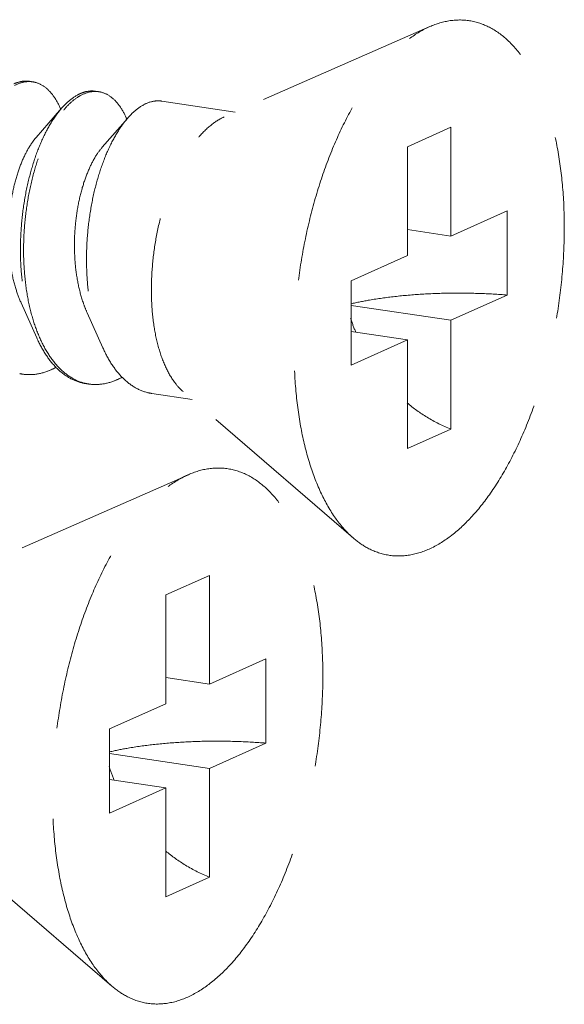
# Model space of a CAD drawing. Units: millimetres. Extents: x 10329 to 16835, y 2883 to 5311.
# Drawn here: x 10569 to 10577, y 3722 to 3736 of the extents above; entities that cross this region are included whole.
import ezdxf

# ---------------------------------------------------------------- set-up
doc = ezdxf.new("R2010")
doc.units = ezdxf.units.MM
doc.linetypes.add('HIDDEN', pattern=[0.375, 0.25, -0.125])
doc.layers.add('虚线', color=4, linetype='HIDDEN', lineweight=13)

msp = doc.modelspace()

# ---------------------------------------------------------------- linework, layer by layer
at = {"layer": '虚线', "color": 4, "linetype": 'HIDDEN', "ltscale": 10}
for p, q in [((10574.7552, 3735.8929), (10571.923, 3734.6495)), ((10572.0765, 3734.7169), (10571.0652, 3734.868)), ((10569.6876, 3734.7693), (10569.3377, 3734.3685)), ((10570.597, 3734.6334), (10570.247, 3734.2326)), ((10575.0463, 3734.507), (10574.4463, 3734.238)), ((10575.0463, 3734.507), (10575.0463, 3733.0098)), ((10574.4463, 3734.238), (10574.4463, 3732.7408)), ((10575.0463, 3733.0098), (10575.8213, 3733.3572)), ((10575.8213, 3733.3572), (10575.8213, 3732.1981)), ((10575.0463, 3733.0098), (10574.4463, 3733.0994)), ((10573.6713, 3732.3934), (10574.4463, 3732.7408)), ((10573.6713, 3732.3934), (10573.6713, 3731.2343)), ((10575.0463, 3731.8507), (10575.8213, 3732.1981)), ((10569.1294, 3732.0917), (10569.3461, 3731.608)), ((10575.0463, 3731.8507), (10573.6713, 3732.0561)), ((10570.0387, 3731.9558), (10570.2554, 3731.4721)), ((10575.0463, 3731.8507), (10575.0463, 3730.3535)), ((10574.4463, 3731.5817), (10573.6713, 3731.6975)), ((10573.6713, 3731.2343), (10574.4463, 3731.5817)), ((10574.4463, 3731.5817), (10574.4463, 3730.0845)), ((10571.4854, 3730.7608), (10570.9287, 3730.844)), ((10573.7032, 3728.8531), (10571.3622, 3730.8667)), ((10575.0463, 3730.3535), (10574.4463, 3730.0845)), ((10571.4317, 3729.7259), (10568.5995, 3728.4824)), ((10571.7227, 3728.3399), (10571.1227, 3728.0709)), ((10571.7227, 3728.3399), (10571.7227, 3726.8427)), ((10571.1227, 3728.0709), (10571.1227, 3726.5738)), ((10571.7227, 3726.8427), (10572.4977, 3727.1902)), ((10572.4977, 3727.1902), (10572.4977, 3726.031)), ((10571.7227, 3726.8427), (10571.1227, 3726.9324)), ((10570.3477, 3726.2263), (10571.1227, 3726.5738)), ((10570.3477, 3726.2263), (10570.3477, 3725.0672)), ((10571.7227, 3725.6836), (10572.4977, 3726.031)), ((10571.7227, 3725.6836), (10570.3477, 3725.8891)), ((10571.7227, 3725.6836), (10571.7227, 3724.1864)), ((10571.1227, 3725.4146), (10570.3477, 3725.5305)), ((10570.3477, 3725.0672), (10571.1227, 3725.4146)), ((10571.1227, 3725.4146), (10571.1227, 3723.9175)), ((10570.3796, 3722.686), (10568.0387, 3724.6997)), ((10571.7227, 3724.1864), (10571.1227, 3723.9175))]:
    msp.add_line(p, q, dxfattribs=at)
for centre, radius, start, end in [((10569.2395, 3734.7879), 0.3489, 81.70001, 88.82059), ((10570.1614, 3734.4829), 0.5345, 114.68674, 118.82086), ((10570.1488, 3734.6521), 0.3489, 81.70001, 88.82059), ((10570.2322, 3734.4261), 0.5919, 118.80401, 121.77549), ((10568.5435, 3734.2703), 1.2323, 23.1718, 23.49102), ((10569.4529, 3734.1345), 1.2323, 23.1718, 23.49102), ((10576.1583, 3732.6916), 2.6226, 197.9945, 202.51016), ((10571.1794, 3732.4004), 1.9601, 203.44756, 203.67209), ((10569.2439, 3731.7195), 0.6168, 257.49633, 261.56105), ((10570.1516, 3731.5758), 0.6089, 256.47378, 257.48996), ((10570.1532, 3731.5836), 0.6168, 257.49633, 261.56105), ((10572.8348, 3726.5245), 2.6226, 197.9945, 202.51016)]:
    msp.add_arc(centre, radius, start, end, dxfattribs=at)
for points, start_tangent, end_tangent in [([(10574.7463, 3728.7025), (10575.0372, 3728.8772), (10575.321, 3729.136), (10575.5907, 3729.4727), (10575.8395, 3729.8789), (10576.0615, 3730.3445), (10576.251, 3730.8583), (10576.4035, 3731.4074), (10576.5152, 3731.9784), (10576.5834, 3732.5572), (10576.6063, 3733.1296), (10576.5834, 3733.6814), (10576.5152, 3734.1991), (10576.4035, 3734.67), (10576.251, 3735.0824), (10576.0615, 3735.4261), (10575.8395, 3735.6928), (10575.5907, 3735.8759), (10575.321, 3735.9708), (10575.0372, 3735.9752), (10574.7552, 3735.893)], (0.9125053, 0.4090649), (-0.9156827, -0.4019019)), ([(10573.7031, 3728.8532), (10573.653, 3728.8986), (10573.431, 3729.1653), (10573.2415, 3729.5091), (10573.089, 3729.9215), (10572.9773, 3730.3924), (10572.9092, 3730.9101), (10572.8863, 3731.4619), (10572.9092, 3732.0343), (10572.9773, 3732.6131), (10573.089, 3733.1841), (10573.2415, 3733.7332), (10573.431, 3734.247), (10573.653, 3734.7126), (10573.9018, 3735.1188), (10574.1715, 3735.4555), (10574.4553, 3735.7143), (10574.7463, 3735.889)], (-0.7580239, 0.6522267), (0.9125053, 0.4090649)), ([(10569.2466, 3735.1396), (10569.1428, 3735.1394), (10569.0289, 3735.1044)], (-0.9894632, 0.1447846), (-0.9088752, -0.4170682)), ([(10569.0377, 3735.0806), (10569.1861, 3735.1329), (10569.2467, 3735.1368)], (0.8764271, 0.4815346), (0.9997803, -0.02096)), ([(10569.2899, 3735.1332), (10569.3292, 3735.125), (10569.4619, 3735.0573), (10569.5795, 3734.9319), (10569.6737, 3734.7616)], (0.9894632, -0.1447846), (0.3986138, -0.9171189)), ([(10570.1559, 3735.0038), (10570.0521, 3735.0035), (10569.9382, 3734.9686)], (-0.9894632, 0.1447846), (-0.9088752, -0.4170682)), ([(10569.9471, 3734.9447), (10570.0954, 3734.997), (10570.156, 3735.0009)], (0.8764271, 0.4815346), (0.9997803, -0.02096)), ([(10570.1992, 3734.9973), (10570.2386, 3734.9891), (10570.3713, 3734.9214), (10570.4888, 3734.796), (10570.583, 3734.6257)], (0.9894632, -0.1447846), (0.3986138, -0.9171189)), ([(10569.9038, 3734.9512), (10569.7554, 3734.8402), (10569.6876, 3734.7693)], (-0.8764271, -0.4815346), (-0.6569781, -0.7539097)), ([(10569.7157, 3734.745), (10569.7987, 3734.8338), (10569.9205, 3734.9293)], (0.6418228, 0.766853), (0.850287, 0.5263193)), ([(10571.0652, 3734.8679), (10570.9615, 3734.8676), (10570.8131, 3734.8153)], (-0.9894632, 0.1447846), (-0.8764271, -0.4815346)), ([(10569.6876, 3734.7693), (10569.6122, 3734.6738), (10569.4795, 3734.4569), (10569.362, 3734.196), (10569.264, 3733.8988), (10569.1893, 3733.5744), (10569.1409, 3733.2324), (10569.121, 3732.8831), (10569.1311, 3732.5371), (10569.1715, 3732.2047), (10569.2419, 3731.8959), (10569.3408, 3731.6199), (10569.3461, 3731.608)], (-0.6569781, -0.7539097), (0.4076625, -0.9131327)), ([(10569.3811, 3731.6205), (10569.2852, 3731.8894), (10569.2148, 3732.1982), (10569.1744, 3732.5306), (10569.1643, 3732.8767), (10569.1842, 3733.2259), (10569.2326, 3733.5679), (10569.3073, 3733.8924), (10569.4053, 3734.1895), (10569.5228, 3734.4504), (10569.6555, 3734.6674), (10569.7157, 3734.745)], (-0.3979115, 0.9174238), (0.6418228, 0.766853)), ([(10570.8131, 3734.8153), (10570.6647, 3734.7044), (10570.5969, 3734.6334)], (-0.8764271, -0.4815346), (-0.6569781, -0.7539097)), ([(10570.5969, 3734.6334), (10570.5216, 3734.5379), (10570.3889, 3734.321), (10570.2713, 3734.0601), (10570.1733, 3733.763), (10570.0986, 3733.4385), (10570.0502, 3733.0965), (10570.0303, 3732.7473), (10570.0404, 3732.4012), (10570.0809, 3732.0688), (10570.1512, 3731.76), (10570.2502, 3731.484), (10570.2554, 3731.4721)], (-0.6569781, -0.7539097), (0.4076625, -0.9131327)), ([(10571.3622, 3730.8667), (10571.2493, 3730.988), (10571.125, 3731.1957), (10571.0279, 3731.4552), (10570.9612, 3731.7578), (10570.9273, 3732.093), (10570.9273, 3732.4495), (10570.9612, 3732.8151), (10571.0279, 3733.1774), (10571.125, 3733.5241), (10571.2493, 3733.8433), (10571.3966, 3734.1241), (10571.5618, 3734.3571), (10571.7393, 3734.5342), (10571.923, 3734.6495)], (-0.7585287, 0.6516396), (0.9125053, 0.4090649)), ([(10569.3377, 3734.3685), (10569.2828, 3734.2986), (10569.1814, 3734.1247), (10569.0938, 3733.9097), (10569.0246, 3733.662), (10568.9777, 3733.3909), (10568.956, 3733.1069), (10568.9614, 3732.821), (10568.9949, 3732.5441), (10569.0564, 3732.287), (10569.1294, 3732.0917)], (-0.6592159, -0.7519537), (0.4104491, -0.9118835)), ([(10570.247, 3734.2326), (10570.1629, 3734.119), (10570.0648, 3733.933), (10569.9819, 3733.708), (10569.9185, 3733.4528), (10569.8784, 3733.177), (10569.864, 3732.8914), (10569.8772, 3732.6069), (10569.9186, 3732.3345), (10569.9875, 3732.0846), (10570.0387, 3731.9558)], (-0.6594035, -0.7517892), (0.4103672, -0.9119204)), ([(10573.6709, 3732.0773), (10573.9247, 3732.1287), (10574.2719, 3732.1779), (10574.6475, 3732.2102), (10575.0395, 3732.2245), (10575.435, 3732.2204), (10575.8213, 3732.1981)], (0.9734035, 0.2290972), (0.996581, -0.0826212)), ([(10569.3461, 3731.608), (10569.4661, 3731.3851), (10569.6146, 3731.1985), (10569.7826, 3731.0656), (10569.9659, 3730.9903), (10570.0194, 3730.9799)], (0.4076625, -0.9131327), (0.9891563, -0.1468667)), ([(10570.0092, 3730.9838), (10569.8259, 3731.0591), (10569.6579, 3731.192), (10569.5094, 3731.3786), (10569.3841, 3731.6134)], (-0.9722611, 0.2338982), (-0.4015036, 0.9158575)), ([(10570.2554, 3731.4721), (10570.3754, 3731.2492), (10570.5239, 3731.0626), (10570.692, 3730.9297), (10570.8752, 3730.8544), (10570.9287, 3730.844)], (0.4076625, -0.9131327), (0.9891563, -0.1468667)), ([(10569.6097, 3731.2029), (10569.4924, 3731.149)], (-0.8776264, -0.4793453), (-0.9370296, -0.3492499)), ([(10569.4924, 3731.149), (10569.2935, 3731.1043), (10569.1534, 3731.1093)], (-0.9370296, -0.3492499), (-0.9891563, 0.1468667)), ([(10570.4017, 3731.0131), (10570.5191, 3731.067)], (0.9370296, 0.3492499), (0.8776121, 0.4793715)), ([(10570.4017, 3731.0131), (10570.2028, 3730.9684), (10570.0627, 3730.9734)], (-0.9370296, -0.3492499), (-0.9891563, 0.1468667)), ([(10574.4442, 3730.7127), (10574.7168, 3730.5167), (10575.0463, 3730.3535)], (0.7667833, -0.641906), (0.9325064, -0.3611533)), ([(10571.4227, 3722.5354), (10571.7137, 3722.7101), (10571.9975, 3722.969), (10572.2671, 3723.3056), (10572.516, 3723.7118), (10572.7379, 3724.1775), (10572.9275, 3724.6912), (10573.08, 3725.2403), (10573.1917, 3725.8113), (10573.2598, 3726.3901), (10573.2827, 3726.9625), (10573.2598, 3727.5143), (10573.1917, 3728.0321), (10573.08, 3728.5029), (10572.9275, 3728.9153), (10572.7379, 3729.2591), (10572.516, 3729.5258), (10572.2671, 3729.7088), (10571.9975, 3729.8037), (10571.7137, 3729.8081), (10571.4317, 3729.7259)], (0.9125053, 0.4090649), (-0.9156827, -0.4019019)), ([(10570.3796, 3722.6861), (10570.3294, 3722.7316), (10570.1075, 3722.9983), (10569.9179, 3723.3421), (10569.7654, 3723.7545), (10569.6537, 3724.2253), (10569.5856, 3724.743), (10569.5627, 3725.2949), (10569.5856, 3725.8672), (10569.6537, 3726.4461), (10569.7654, 3727.0171), (10569.9179, 3727.5662), (10570.1075, 3728.0799), (10570.3294, 3728.5456), (10570.5783, 3728.9517), (10570.8479, 3729.2884), (10571.1317, 3729.5473), (10571.4227, 3729.7219)], (-0.7580239, 0.6522267), (0.9125053, 0.4090649)), ([(10574.7463, 3728.7025), (10574.4553, 3728.6163), (10574.1715, 3728.6207), (10573.9018, 3728.7156), (10573.7031, 3728.8532)], (-0.9125053, -0.4090649), (-0.7580239, 0.6522267)), ([(10570.3473, 3725.9102), (10570.6011, 3725.9617), (10570.9483, 3726.0108), (10571.324, 3726.0431), (10571.7159, 3726.0575), (10572.1114, 3726.0534), (10572.4977, 3726.031)], (0.9734035, 0.2290972), (0.996581, -0.0826212)), ([(10571.1207, 3724.5456), (10571.3933, 3724.3497), (10571.7227, 3724.1864)], (0.7667833, -0.641906), (0.9325064, -0.3611533)), ([(10571.4227, 3722.5354), (10571.1317, 3722.4492), (10570.8479, 3722.4536), (10570.5783, 3722.5485), (10570.3796, 3722.6861)], (-0.9125053, -0.4090649), (-0.7580239, 0.6522267))]:
    msp.add_spline(points, degree=3, dxfattribs=dict(at, start_tangent=start_tangent, end_tangent=end_tangent))

doc.saveas('drawing.dxf')
